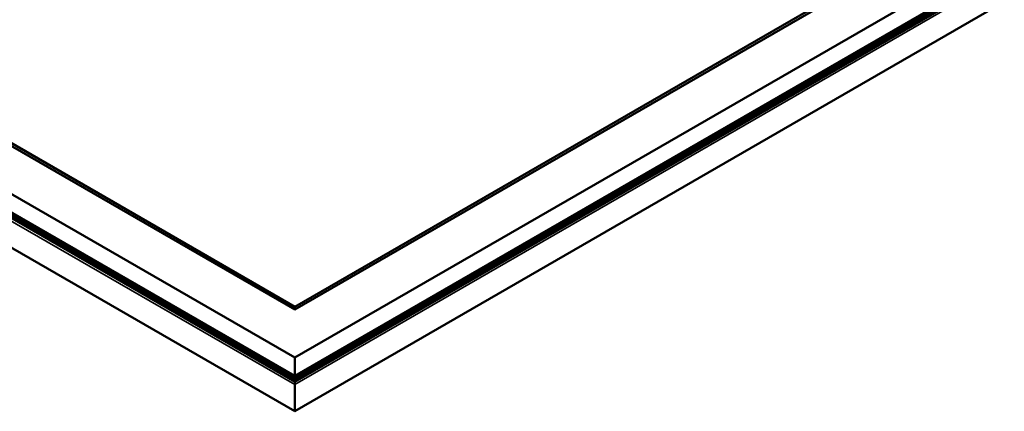
# Model space of a CAD drawing. Units: millimetres. Extents: x 5 to 415, y 5 to 292.
# Drawn here: x 234 to 298, y 118 to 143 of the extents above; entities that cross this region are included whole.
import ezdxf

# ---------------------------------------------------------------- set-up
doc = ezdxf.new("R2010")
doc.units = ezdxf.units.MM
doc.layers.add('Sichtbar (ISO)', color=7, linetype='Continuous', lineweight=50)
doc.layers.add('Sichtbar schmal (ISO)', color=7, linetype='Continuous', lineweight=35)

msp = doc.modelspace()

# ---------------------------------------------------------------- linework, layer by layer
at = {"layer": 'Sichtbar (ISO)'}
for p, q in [((251.9473, 120.1627), (185.9929, 158.2414)), ((251.9473, 120.2116), (186.0353, 158.2659)), ((251.9473, 120.277), (186.0919, 158.2986)), ((251.9473, 118.0928), (182.6861, 158.0808)), ((251.9473, 120.0728), (185.9151, 158.1965)), ((251.9476, 120.3747), (186.6456, 158.0769)), ((251.9473, 124.818), (291.7344, 147.7891)), ((291.8947, 147.6966), (251.9473, 124.633)), ((294.5569, 146.1596), (251.9469, 121.5587)), ((295.5822, 145.5676), (251.9469, 120.3747)), ((295.6671, 145.5186), (251.9473, 120.277)), ((295.7236, 145.486), (251.9473, 120.2116)), ((295.7661, 145.4615), (251.9473, 120.1627)), ((295.8438, 145.4165), (251.9473, 120.0728)), ((297.5586, 144.4265), (251.9473, 118.0928)), ((251.9473, 124.633), (224.3171, 140.5853)), ((224.4774, 140.6778), (251.9473, 124.818)), ((251.9476, 121.5587), (221.6548, 139.0482)), ((251.9473, 124.633), (251.9473, 124.8147)), ((251.9473, 124.8147), (251.9473, 124.633)), ((251.9469, 121.5587), (251.9469, 120.3747)), ((251.9476, 120.3747), (251.9476, 121.5587)), ((251.9473, 120.277), (251.9473, 120.3749)), ((251.9473, 120.3749), (251.9473, 120.277)), ((251.9473, 120.2116), (251.9473, 120.277)), ((251.9473, 120.277), (251.9473, 120.2116)), ((251.9473, 120.1627), (251.9473, 120.2116)), ((251.9473, 120.2116), (251.9473, 120.1627)), ((251.9473, 120.1545), (251.9473, 120.1627)), ((251.9473, 120.1627), (251.9473, 120.1545)), ((251.9473, 120.0728), (251.9473, 120.1545)), ((251.9473, 120.1545), (251.9473, 120.0728)), ((251.9473, 119.9708), (251.9473, 120.0728)), ((251.9473, 120.0728), (251.9473, 119.9708)), ((251.9473, 119.9708), (251.9473, 119.8075)), ((251.9473, 119.8075), (251.9473, 119.9708)), ((251.9473, 118.0928), (251.9473, 119.8075)), ((251.9473, 119.8075), (251.9473, 118.0928))]:
    msp.add_line(p, q, dxfattribs=at)
msp.add_arc((251.9473, 124.8065), 0.0115, 89.999968, 89.999968, dxfattribs=at)
msp.add_ellipse((251.9473, 124.8065), major_axis=(0, -0.0115), ratio=0.00001, start_param=3.1417093, end_param=3.9270765, dxfattribs=at)
at = {"layer": 'Sichtbar schmal (ISO)'}
for p, q in [((251.9473, 120.1545), (185.9858, 158.2374)), ((251.9473, 119.8075), (185.656, 158.0808)), ((251.9473, 119.9708), (185.8267, 158.1455)), ((291.7373, 147.7875), (251.9473, 124.8147)), ((295.7731, 145.4574), (251.9473, 120.1545)), ((295.9322, 145.3655), (251.9473, 119.9708)), ((296.0737, 145.2839), (251.9473, 119.8075)), ((251.9473, 124.8147), (224.4744, 140.6761))]:
    msp.add_line(p, q, dxfattribs=at)

doc.saveas('drawing.dxf')
